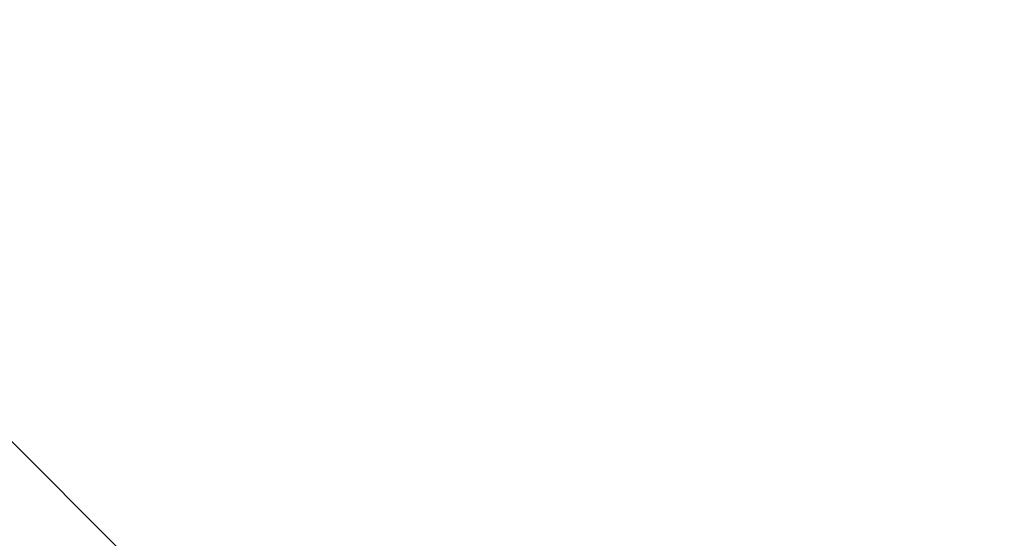
# Model space of a CAD drawing. Extents: x -42.6 to 42.6, y -25.3 to 25.3.
# Drawn here: x 27.1 to 27.3, y -1.8 to -1.7 of the extents above; entities that cross this region are included whole.
import ezdxf

# ---------------------------------------------------------------- set-up
doc = ezdxf.new("R2010")
doc.units = 0
doc.layers.get('0').update_dxf_attribs({"linetype": 'CONTINUOUS'})

msp = doc.modelspace()

# ---------------------------------------------------------------- linework, layer by layer
at = {"color": 0}
msp.add_lwpolyline([(21.4635, 3.7879), (27.8149, -2.5635)], dxfattribs=at)
msp.add_lwpolyline([(21.4635, 3.7879), (27.8149, -2.5635)], dxfattribs=at)
msp.add_lwpolyline([(21.4635, 3.7879), (27.8149, -2.5635)], dxfattribs=at)
msp.add_lwpolyline([(21.4635, 3.7879), (27.8149, -2.5635)], dxfattribs=at)
msp.add_lwpolyline([(21.4635, 3.7879), (27.8149, -2.5635)], dxfattribs=at)
msp.add_lwpolyline([(21.4635, 3.7879), (27.8149, -2.5635)], dxfattribs=at)
msp.add_lwpolyline([(21.4635, 3.7879), (27.8149, -2.5635)], dxfattribs=at)
msp.add_lwpolyline([(21.4635, 3.7879), (27.8149, -2.5635)], dxfattribs=at)
msp.add_lwpolyline([(21.4635, 3.7879), (27.8149, -2.5635)], dxfattribs=at)
msp.add_lwpolyline([(21.4635, 3.7879), (27.8149, -2.5635)], dxfattribs=at)
msp.add_lwpolyline([(21.4635, 3.7879), (27.8149, -2.5635)], dxfattribs=at)
msp.add_lwpolyline([(21.4635, 3.7879), (27.8149, -2.5635)], dxfattribs=at)
msp.add_lwpolyline([(21.4635, 3.7879), (27.8149, -2.5635)], dxfattribs=at)
msp.add_lwpolyline([(21.4635, 3.7879), (27.8149, -2.5635)], dxfattribs=at)
msp.add_lwpolyline([(21.4635, 3.7879), (27.8149, -2.5635)], dxfattribs=at)
msp.add_lwpolyline([(21.4635, 3.7879), (27.8149, -2.5635)], dxfattribs=at)
msp.add_lwpolyline([(21.4635, 3.7879), (27.8149, -2.5635)], dxfattribs=at)
msp.add_lwpolyline([(21.4635, 3.7879), (27.8149, -2.5635)], dxfattribs=at)
msp.add_lwpolyline([(21.4635, 3.7879), (27.8149, -2.5635)], dxfattribs=at)
msp.add_lwpolyline([(21.4635, 3.7879), (27.8149, -2.5635)], dxfattribs=at)
msp.add_lwpolyline([(21.4635, 3.7879), (27.8149, -2.5635)], dxfattribs=at)

doc.saveas('drawing.dxf')
